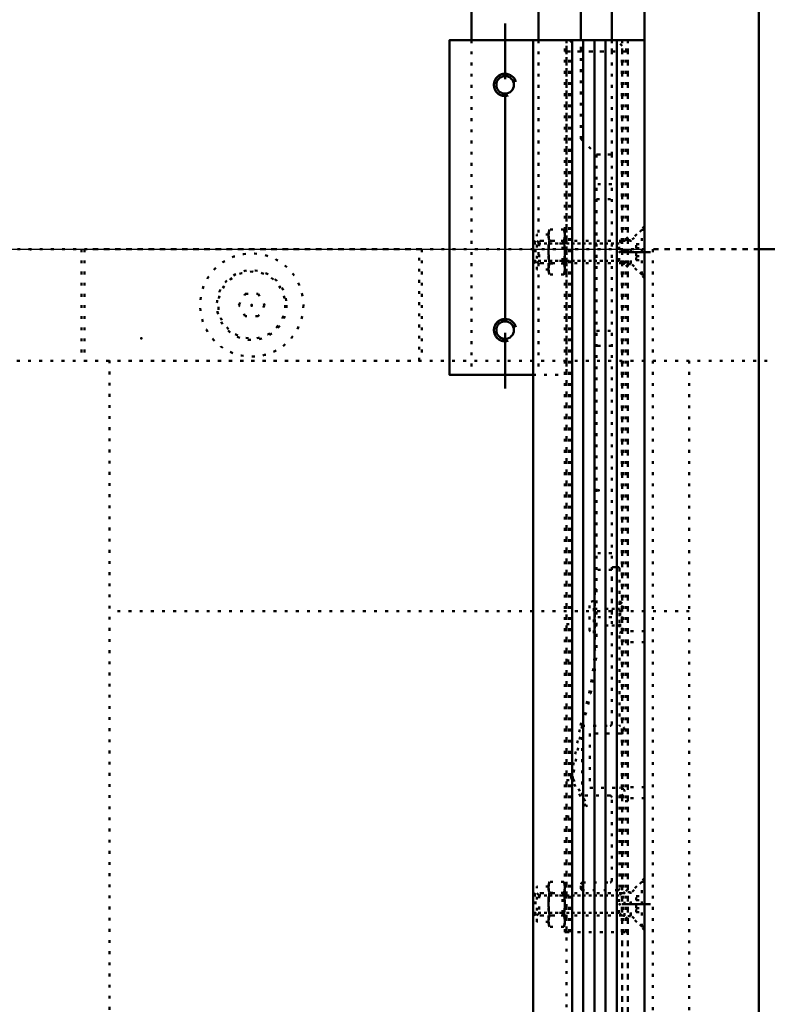
# Model space of a CAD drawing. Extents: x -10292 to 3723, y -938 to 10895.
# Drawn here: x 2227 to 2361, y 320 to 496 of the extents above; entities that cross this region are included whole.
import ezdxf
from ezdxf.enums import TextEntityAlignment as Align

# ---------------------------------------------------------------- set-up
doc = ezdxf.new("R2010")
doc.units = 0
for name, pattern in [('DOT', [2, 0.5, -1.5]), ('HIDDEN', [7, 4, -3]), ('STRICHPUNKT2', [18.5, 10, -4, 0.5, -4])]:
    doc.linetypes.add(name, pattern=pattern)
doc.layers.get('0').update_dxf_attribs({"linetype": 'CONTINUOUS'})
for name, color, linetype in [('DIM49', 4, 'CONTINUOUS'), ('LE_HIDDEN', 7, 'CONTINUOUS'), ('TXT_DIM49', 2, 'CONTINUOUS')]:
    doc.layers.add(name, color=color, linetype=linetype)
doc.layers.add('LE_ALL', color=7, linetype='CONTINUOUS', lineweight=50)
doc.styles.add('MONOTXT', font='monotxt.shx')

# ---------------------------------------------------------------- blocks, each defined once
blk = doc.blocks.new('A-7137270_00293', base_point=(2331.26, 411.89))
at = {"layer": 'LE_ALL', "color": 3}
blk.add_point((2331.26, 411.89), dxfattribs=at)
blk = doc.blocks.new('A-8006620_00292')
blk.add_blockref('A-7137270_00293', (2331.26, 411.89))
blk = doc.blocks.new('A-7118110_00305', base_point=(2249.28, 439.13))
at = {"layer": 'LE_ALL', "color": 3}
blk.add_point((2249.28, 439.13), dxfattribs=at)
blk = doc.blocks.new('A-7118120_00303')
blk.add_blockref('A-7118110_00305', (2249.28, 439.13))
blk = doc.blocks.new('A-8006610_00300', base_point=(2080.42, 603.63))
blk.add_blockref('A-7118120_00303', (0, 0))
blk = doc.blocks.new('A-8005650_00299')
blk.add_blockref('A-8006610_00300', (2080.42, 603.63))
blk = doc.blocks.new('A-9001420_00283')
for name in ['A-8005650_00299', 'A-8006620_00292']:
    blk.add_blockref(name, (0, 0))
blk = doc.blocks.new('_D33', base_point=(2339.5, -152.38))
at = {"layer": 'DIM49'}
blk.add_line((2144.71, 455.12), (2339.5, 455.12), dxfattribs=at)
blk = doc.blocks.new('_D34', base_point=(2339.5, 455.12))
at = {"layer": 'DIM49'}
for p, q in [((2144.71, 507.62), (2339.5, 507.62)), ((2147.61, 499.62), (2148.71, 507.62)), ((2148.71, 507.62), (2149.81, 499.62)), ((2148.71, 499.82), (2148.71, 507.42)), ((2148.31, 499.82), (2148.31, 504.51)), ((2149.11, 499.82), (2149.11, 504.51)), ((2147.91, 499.82), (2147.91, 501.6)), ((2149.51, 499.82), (2149.51, 501.6)), ((2149.81, 499.62), (2147.61, 499.62)), ((2148.71, 463.12), (2148.71, 499.62)), ((2148.71, 455.12), (2147.61, 463.12)), ((2147.61, 463.12), (2149.81, 463.12)), ((2147.91, 462.92), (2147.91, 461.14)), ((2148.31, 462.92), (2148.31, 458.23)), ((2149.81, 463.12), (2148.71, 455.12)), ((2148.71, 462.92), (2148.71, 455.32)), ((2149.11, 462.92), (2149.11, 458.23)), ((2149.51, 462.92), (2149.51, 461.14)), ((2144.71, 455.12), (2339.5, 455.12))]:
    blk.add_line(p, q, dxfattribs=at)
at = {"layer": 'TXT_DIM49', "style": 'MONOTXT', "width": 0.812}
blk.add_text('52,5', height=10, rotation=90, dxfattribs=at).set_placement((2145.71, 465.81), align=Align.CENTER)
blk = doc.blocks.new('BEMAßUNG_VERTIKAL_00321', base_point=(2326.41, 744.55))
at = {"layer": 'DIM49'}
for name, p in [('_D34', (2339.5, 455.12)), ('_D33', (2339.5, -152.38))]:
    blk.add_blockref(name, p, dxfattribs=at)
blk = doc.blocks.new('A-7115540_00358', base_point=(2362.99, -122.38))
at = {"layer": 'LE_ALL', "color": 1, "linetype": 'DOT'}
blk.add_lwpolyline([(2360, 455.12), (2340.99, 455.12), (2340.99, 182.62)], dxfattribs=at)
at = {"layer": 'LE_ALL'}
blk.add_lwpolyline([(2362.99, 455.12), (2360, 455.12)], dxfattribs=at)
blk = doc.blocks.new('DREHFLÜGEL_00331')
blk.add_blockref('A-7115540_00358', (2362.99, -122.38))
blk = doc.blocks.new('G30 FAHRFLÜGEL FT_00326')
blk.add_blockref('DREHFLÜGEL_00331', (0, 0))
blk = doc.blocks.new('526816036_00389', base_point=(2402.99, 445.12))
at = {"layer": 'LE_ALL', "color": 1, "linetype": 'STRICHPUNKT2'}
for p, q in [((2402.99, 436.12), (2402.99, 454.12)), ((2393.99, 445.12), (2411.99, 445.12))]:
    blk.add_line(p, q, dxfattribs=at)
at = {"layer": 'LE_ALL', "color": 1, "linetype": 'DOT'}
blk.add_circle((2402.99, 445.12), 5.39, dxfattribs=at)
blk.add_arc((2402.99, 445.12), 6, 110, 20, dxfattribs=at)
at = {"layer": 'LE_ALL'}
for p in [(2402.99, 445.12), (2402.99, 445.02)]:
    blk.add_point(p, dxfattribs=at)
blk = doc.blocks.new('A-7137910_00388', base_point=(2229.48, 455.12))
at = {"layer": 'LE_ALL', "color": 1, "linetype": 'DOT'}
for p, q in [((2412.99, 454.37), (2409.99, 451.37)), ((2389.99, 441.87), (2389.99, 448.37)), ((2393.99, 447.62), (2393.99, 442.62))]:
    blk.add_line(p, q, dxfattribs=at)
at = {"layer": 'LE_ALL'}
blk.add_lwpolyline([(2412.99, 435.12), (2412.99, 455.12), (2387.99, 455.12), (2387.99, 435.12)], close=True, dxfattribs=at)
for points in [[(2412.99, 435.87), (2412.99, 454.37)], [(2387.99, 448.37), (2387.99, 441.87)], [(2387.99, 447.62), (2387.99, 442.62)]]:
    blk.add_lwpolyline(points, dxfattribs=at)
at = {"layer": 'LE_ALL', "color": 1, "linetype": 'DOT'}
for points in [[(2409.99, 438.87), (2409.99, 451.37), (2392.99, 451.37), (2389.99, 448.37), (2387.99, 448.37)], [(2387.99, 441.87), (2389.99, 441.87), (2392.99, 438.87), (2392.99, 451.37)], [(2387.99, 442.62), (2393.99, 442.62), (2396.49, 445.12), (2393.99, 447.62), (2387.99, 447.62)], [(2392.99, 438.87), (2409.99, 438.87), (2412.99, 435.87)]]:
    blk.add_lwpolyline(points, dxfattribs=at)
at = {"layer": 'LE_ALL', "color": 3}
blk.add_point((2229.48, 455.12), dxfattribs=at)
blk.add_blockref('526816036_00389', (2402.99, 445.12))
blk = doc.blocks.new('A-8006850_00382')
blk.add_blockref('A-7137910_00388', (2229.48, 455.12))
blk = doc.blocks.new('OBERE AUFNAHME_00364')
blk.add_blockref('A-8006850_00382', (0, 0))
blk = doc.blocks.new('A-7027650_00396', base_point=(2339.5, 172.62))
at = {"layer": 'LE_ALL'}
blk.add_lwpolyline([(2360, 182.62), (2360, 544.62), (2339.5, 544.62), (2339.5, 182.62)], dxfattribs=at)
blk = doc.blocks.new('528459721_00399', base_point=(2269.08, 445.12))
at = {"layer": 'LE_ALL', "color": 1, "linetype": 'DOT'}
blk.add_lwpolyline([(2266.77, 445.12), (2267.92, 447.12), (2270.23, 447.12), (2271.39, 445.12), (2270.23, 443.12), (2267.92, 443.12)], close=True, dxfattribs=at)
blk.add_circle((2269.08, 445.12), 6, dxfattribs=at)
at = {"layer": 'LE_ALL', "color": 1}
blk.add_point((2269.08, 445.12), dxfattribs=at)
at = {"layer": 'LE_ALL'}
blk.add_point((2269.08, 445.02), dxfattribs=at)
blk = doc.blocks.new('A-7137910_00398', base_point=(2186.13, 455.12))
at = {"layer": 'LE_ALL', "color": 1, "linetype": 'DOT'}
blk.add_lwpolyline([(2299.08, 455.12), (2239.08, 455.12), (2239.08, 435.12), (2299.08, 435.12)], close=True, dxfattribs=at)
for radius in [9.25, 6.25]:
    blk.add_circle((2269.08, 445.12), radius, dxfattribs=at)
at = {"layer": 'LE_ALL', "color": 3}
blk.add_point((2186.13, 455.12), dxfattribs=at)
blk.add_blockref('528459721_00399', (2269.08, 445.12))
blk = doc.blocks.new('DREHFLÜGEL GEKLAPPT_00397', base_point=(2347.51, 172.62))
at = {"layer": 'LE_ALL', "color": 1, "linetype": 'DOT'}
for p, q in [((2238.58, 455.12), (2238.58, 435.12)), ((2299.58, 455.12), (2299.58, 435.12)), ((2411.49, 435.11), (2188.58, 435.13)), ((2243.58, 435.18), (2243.56, 182.62)), ((2347.5, 182.62), (2347.51, 435.12)), ((2347.51, 390.18), (2243.57, 390.18))]:
    blk.add_line(p, q, dxfattribs=at)
blk.add_lwpolyline([(2179.06, 182.62), (2179.08, 455.13), (2444.02, 455.11), (2444, 182.62)], dxfattribs=at)
blk.add_blockref('A-7137910_00398', (2186.13, 455.12))
blk = doc.blocks.new('A-7134170_00451', base_point=(2304.5, 492.62))
at = {"layer": 'LE_ALL', "color": 1, "linetype": 'STRICHPUNKT2'}
blk.add_line((2314.5, 495.62), (2314.5, 429.62), dxfattribs=at)
at = {"layer": 'LE_ALL', "color": 1, "linetype": 'DOT'}
for p, q in [((2308.5, 492.62), (2308.5, 432.62)), ((2320.5, 492.62), (2320.5, 432.62)), ((2325.5, 492.62), (2325.5, 432.62)), ((2319.5, 432.62), (2325.5, 432.62))]:
    blk.add_line(p, q, dxfattribs=at)
at = {"layer": 'LE_ALL'}
for p, q in [((2314.5, 486.62), (2314.5, 486.19)), ((2314.5, 438.62), (2314.5, 439.05))]:
    blk.add_line(p, q, dxfattribs=at)
for points in [[(2314.5, 492.62), (2304.5, 492.62), (2304.5, 432.62), (2314.5, 432.62)], [(2319.5, 492.62), (2314.5, 492.62), (2314.5, 486.62)], [(2314.5, 483.05), (2314.39, 483.05), (2314.29, 483.06), (2314.21, 483.07), (2314.11, 483.09), (2314.01, 483.12), (2313.94, 483.15), (2313.84, 483.19), (2313.75, 483.23), (2313.69, 483.27), (2313.6, 483.33), (2313.51, 483.39), (2313.46, 483.44), (2313.38, 483.51), (2313.31, 483.59), (2313.26, 483.65), (2313.2, 483.73), (2313.14, 483.82), (2313.11, 483.89), (2313.06, 483.98), (2313.02, 484.08), (2313, 484.15), (2312.97, 484.25), (2312.95, 484.35), (2312.94, 484.43), (2312.93, 484.53), (2312.93, 484.63), (2312.93, 484.71), (2312.94, 484.81), (2312.95, 484.92), (2312.97, 484.99), (2313, 485.09), (2313.03, 485.19), (2313.06, 485.26), (2313.11, 485.35), (2313.16, 485.44), (2313.2, 485.5), (2313.26, 485.59), (2313.33, 485.67), (2313.38, 485.72), (2313.46, 485.8), (2313.54, 485.86), (2313.6, 485.91), (2313.69, 485.96), (2313.78, 486.01), (2313.85, 486.05), (2313.95, 486.09), (2314.04, 486.12), (2314.12, 486.14), (2314.22, 486.16), (2314.32, 486.18), (2314.4, 486.18), (2314.5, 486.19)], [(2314.5, 482.62), (2314.5, 442.62)], [(2314.5, 439.05), (2314.39, 439.05), (2314.29, 439.06), (2314.21, 439.07), (2314.11, 439.09), (2314.01, 439.12), (2313.94, 439.15), (2313.84, 439.19), (2313.75, 439.23), (2313.69, 439.27), (2313.6, 439.33), (2313.51, 439.39), (2313.46, 439.44), (2313.38, 439.51), (2313.31, 439.59), (2313.26, 439.65), (2313.2, 439.73), (2313.14, 439.82), (2313.11, 439.89), (2313.06, 439.98), (2313.02, 440.08), (2313, 440.15), (2312.97, 440.25), (2312.95, 440.35), (2312.94, 440.43), (2312.93, 440.53), (2312.93, 440.63), (2312.93, 440.71), (2312.94, 440.81), (2312.95, 440.92), (2312.97, 440.99), (2313, 441.09), (2313.03, 441.19), (2313.06, 441.26), (2313.11, 441.35), (2313.16, 441.44), (2313.2, 441.5), (2313.26, 441.59), (2313.33, 441.67), (2313.38, 441.72), (2313.46, 441.8), (2313.54, 441.86), (2313.6, 441.91), (2313.69, 441.96), (2313.78, 442.01), (2313.85, 442.05), (2313.95, 442.09), (2314.04, 442.12), (2314.12, 442.14), (2314.22, 442.16), (2314.32, 442.18), (2314.4, 442.18), (2314.5, 442.19)], [(2314.5, 442.19), (2314.5, 442.62)], [(2314.5, 438.62), (2314.5, 432.62), (2319.5, 432.62)]]:
    blk.add_lwpolyline(points, dxfattribs=at)
at = {"layer": 'LE_ALL', "color": 1, "linetype": 'DOT'}
blk.add_lwpolyline([(2325.5, 492.62), (2319.5, 492.62)], dxfattribs=at)
at = {"layer": 'LE_ALL', "color": 1}
for points in [[(2314.5, 482.62), (2314.38, 482.62), (2314.26, 482.63), (2314.18, 482.64), (2314.06, 482.66), (2313.95, 482.69), (2313.87, 482.72), (2313.76, 482.76), (2313.65, 482.8), (2313.57, 482.84), (2313.47, 482.9), (2313.37, 482.96), (2313.3, 483.01), (2313.21, 483.09), (2313.12, 483.16), (2313.06, 483.22), (2312.98, 483.31), (2312.91, 483.4), (2312.86, 483.47), (2312.79, 483.57), (2312.73, 483.67), (2312.69, 483.75), (2312.65, 483.86), (2312.6, 483.97), (2312.58, 484.05), (2312.55, 484.16), (2312.52, 484.28), (2312.51, 484.36), (2312.5, 484.48), (2312.5, 484.6), (2312.5, 484.68), (2312.5, 484.8), (2312.52, 484.91), (2312.53, 484.99), (2312.56, 485.11), (2312.59, 485.22), (2312.62, 485.3), (2312.66, 485.41), (2312.71, 485.52), (2312.75, 485.59), (2312.81, 485.69), (2312.88, 485.79), (2312.93, 485.86), (2313, 485.95), (2313.09, 486.04), (2313.15, 486.09), (2313.24, 486.17), (2313.33, 486.24), (2313.4, 486.29), (2313.5, 486.35), (2313.61, 486.41), (2313.68, 486.44), (2313.79, 486.49), (2313.91, 486.53), (2313.99, 486.55), (2314.1, 486.58), (2314.22, 486.6), (2314.3, 486.61), (2314.42, 486.62), (2314.5, 486.62)], [(2314.5, 486.62), (2314.38, 486.61), (2314.26, 486.6), (2314.18, 486.59), (2314.06, 486.57), (2313.95, 486.54), (2313.87, 486.52), (2313.76, 486.48), (2313.65, 486.43), (2313.57, 486.39), (2313.47, 486.33), (2313.37, 486.27), (2313.3, 486.22), (2313.21, 486.15), (2313.12, 486.07), (2313.06, 486.01), (2312.98, 485.92), (2312.91, 485.83), (2312.86, 485.76), (2312.79, 485.66), (2312.73, 485.56), (2312.69, 485.48), (2312.65, 485.38), (2312.6, 485.27), (2312.58, 485.19), (2312.55, 485.07), (2312.52, 484.96), (2312.51, 484.87), (2312.5, 484.76), (2312.5, 484.64), (2312.5, 484.62), (2312.5, 484.5), (2312.51, 484.38), (2312.52, 484.3), (2312.54, 484.18), (2312.57, 484.07), (2312.6, 483.99), (2312.64, 483.88), (2312.68, 483.77), (2312.72, 483.69), (2312.78, 483.59), (2312.84, 483.49), (2312.89, 483.42), (2312.96, 483.33), (2313.04, 483.24), (2313.1, 483.18), (2313.19, 483.1), (2313.28, 483.03), (2313.35, 482.98), (2313.45, 482.91), (2313.55, 482.85), (2313.63, 482.81), (2313.74, 482.77), (2313.85, 482.72), (2313.93, 482.7), (2314.04, 482.67), (2314.16, 482.65), (2314.24, 482.63), (2314.36, 482.62), (2314.47, 482.62), (2314.5, 482.62)], [(2314.5, 442.62), (2314.38, 442.61), (2314.26, 442.6), (2314.18, 442.59), (2314.06, 442.57), (2313.95, 442.54), (2313.87, 442.52), (2313.76, 442.48), (2313.65, 442.43), (2313.57, 442.39), (2313.47, 442.33), (2313.37, 442.27), (2313.3, 442.22), (2313.21, 442.15), (2313.12, 442.07), (2313.06, 442.01), (2312.98, 441.92), (2312.91, 441.83), (2312.86, 441.76), (2312.79, 441.66), (2312.73, 441.56), (2312.69, 441.48), (2312.65, 441.38), (2312.6, 441.27), (2312.58, 441.19), (2312.55, 441.07), (2312.52, 440.96), (2312.51, 440.87), (2312.5, 440.76), (2312.5, 440.64), (2312.5, 440.62), (2312.5, 440.5), (2312.51, 440.38), (2312.52, 440.3), (2312.54, 440.18), (2312.57, 440.07), (2312.6, 439.99), (2312.64, 439.88), (2312.68, 439.77), (2312.72, 439.69), (2312.78, 439.59), (2312.84, 439.49), (2312.89, 439.42), (2312.96, 439.33), (2313.04, 439.24), (2313.1, 439.18), (2313.19, 439.1), (2313.28, 439.03), (2313.35, 438.98), (2313.45, 438.91), (2313.55, 438.85), (2313.63, 438.81), (2313.74, 438.77), (2313.85, 438.72), (2313.93, 438.7), (2314.04, 438.67), (2314.16, 438.65), (2314.24, 438.63), (2314.36, 438.62), (2314.47, 438.62), (2314.5, 438.62)]]:
    blk.add_lwpolyline(points, dxfattribs=at)
for points in [[(2316.43, 485.14, 0.339113), (2314.5, 486.62)], [(2315.02, 482.69, -0.06585), (2314.5, 482.62)], [(2314.5, 438.62), (2314.38, 438.62), (2314.26, 438.63), (2314.18, 438.64), (2314.06, 438.66), (2313.95, 438.69), (2313.87, 438.72), (2313.76, 438.76), (2313.65, 438.8), (2313.57, 438.84), (2313.47, 438.9), (2313.37, 438.96), (2313.3, 439.01), (2313.21, 439.09), (2313.12, 439.16), (2313.06, 439.22), (2312.98, 439.31), (2312.91, 439.4), (2312.86, 439.47), (2312.79, 439.57), (2312.73, 439.67), (2312.69, 439.75), (2312.65, 439.86), (2312.6, 439.97), (2312.58, 440.05), (2312.55, 440.16), (2312.52, 440.28), (2312.51, 440.36), (2312.5, 440.48), (2312.5, 440.6), (2312.5, 440.68), (2312.5, 440.8), (2312.52, 440.91), (2312.53, 440.99), (2312.56, 441.11), (2312.59, 441.22), (2312.62, 441.3), (2312.66, 441.41), (2312.71, 441.52), (2312.75, 441.59), (2312.81, 441.69), (2312.88, 441.79), (2312.93, 441.86), (2313, 441.95), (2313.09, 442.04), (2313.15, 442.09), (2313.24, 442.17), (2313.33, 442.24), (2313.4, 442.29), (2313.5, 442.35), (2313.61, 442.41), (2313.68, 442.44), (2313.79, 442.49), (2313.91, 442.53), (2313.99, 442.55), (2314.1, 442.58), (2314.22, 442.6), (2314.3, 442.61), (2314.42, 442.62), (2314.5, 442.62, -0.339113), (2316.43, 441.14)], [(2315.02, 438.69, -0.06585), (2314.5, 438.62)], [(2315.02, 438.69, -0.06585), (2314.5, 438.62)]]:
    blk.add_lwpolyline(points, format="xyb", dxfattribs=at)
at = {"layer": 'LE_ALL'}
blk.add_lwpolyline([(2314.5, 486.19, -1), (2314.5, 483.05), (2314.5, 482.62)], format="xyb", dxfattribs=at)
at = {"layer": 'LE_ALL', "color": 1}
for centre, start, end in [((2314.5, 484.62), 15.0701, 90), ((2314.5, 484.62), -90, -74.9299), ((2314.5, 440.62), 15.0701, 90)]:
    blk.add_arc(centre, 2, start, end, dxfattribs=at)
at = {"layer": 'LE_ALL'}
blk.add_arc((2314.5, 440.62), 1.57, -90, 90, dxfattribs=at)
at = {"layer": 'LE_HIDDEN', "color": 3, "linetype": 'HIDDEN'}
for p, q in [((2304.5, 492.62), (2304.5, 492.62)), ((2325.5, 492.62), (2325.5, 492.62)), ((2304.5, 432.62), (2304.5, 432.62)), ((2314.5, 432.62), (2314.5, 432.62)), ((2325.5, 432.62), (2325.5, 432.62))]:
    blk.add_line(p, q, dxfattribs=at)
blk = doc.blocks.new('A-7007050_00452', base_point=(2322.3, 451.47))
at = {"layer": 'LE_ALL', "color": 1, "linetype": 'DOT'}
for p, q in [((2320.2, 451.47), (2320.2, 457.77)), ((2322.3, 457.77), (2320.2, 457.77)), ((2322.3, 451.47), (2322.3, 457.77)), ((2322.3, 457.65), (2322.3, 454.62)), ((2325.05, 458.66), (2322.44, 458.66)), ((2325.05, 458.66), (2325.2, 458.12)), ((2325.2, 457.65), (2325.2, 458.12)), ((2325.2, 454.62), (2325.2, 457.65)), ((2325.2, 456.62), (2320.2, 456.62)), ((2320.2, 456.62), (2320.63, 456.19)), ((2325.2, 456.62), (2320.2, 456.62)), ((2324.77, 456.19), (2320.63, 456.19)), ((2320.63, 456.19), (2320.63, 453.05)), ((2325.05, 456.64), (2322.44, 456.64)), ((2325.2, 456.62), (2324.77, 456.19)), ((2324.77, 453.05), (2324.77, 456.19)), ((2322.3, 454.62), (2322.3, 451.59)), ((2320.2, 452.62), (2320.63, 453.05)), ((2325.2, 452.62), (2320.2, 452.62)), ((2325.2, 452.62), (2320.2, 452.62)), ((2324.77, 453.05), (2320.63, 453.05)), ((2325.05, 452.6), (2322.44, 452.6)), ((2325.2, 452.62), (2324.77, 453.05)), ((2322.3, 451.47), (2320.2, 451.47)), ((2322.3, 451.59), (2322.3, 451.12)), ((2322.44, 450.58), (2322.3, 451.12))]:
    blk.add_line(p, q, dxfattribs=at)
for points in [[(2322.44, 456.64), (2322.39, 456.83), (2322.36, 457.02), (2322.33, 457.19), (2322.31, 457.35), (2322.3, 457.51), (2322.3, 457.65), (2322.3, 457.79), (2322.31, 457.94), (2322.33, 458.09), (2322.35, 458.24), (2322.38, 458.4), (2322.42, 458.57), (2322.44, 458.66)], [(2322.44, 458.66), (2322.3, 458.12), (2322.3, 457.65)], [(2325.05, 458.66), (2325.1, 458.46), (2325.14, 458.28), (2325.16, 458.11), (2325.18, 457.94), (2325.19, 457.78), (2325.2, 457.65), (2325.19, 457.5), (2325.18, 457.36), (2325.17, 457.21), (2325.14, 457.05), (2325.11, 456.89), (2325.07, 456.72), (2325.05, 456.64)], [(2322.3, 454.62), (2322.3, 454.91), (2322.31, 455.2), (2322.33, 455.5), (2322.35, 455.81), (2322.38, 456.13), (2322.42, 456.46), (2322.44, 456.64)], [(2325.05, 456.64), (2325.1, 456.25), (2325.14, 455.89), (2325.16, 455.55), (2325.18, 455.22), (2325.19, 454.89), (2325.2, 454.62)], [(2322.44, 452.6), (2322.39, 452.98), (2322.36, 453.34), (2322.33, 453.69), (2322.31, 454.02), (2322.3, 454.34), (2322.3, 454.62)], [(2325.05, 450.58), (2325.2, 451.12), (2325.2, 451.59), (2325.2, 454.62)], [(2325.2, 454.62), (2325.19, 454.33), (2325.18, 454.03), (2325.17, 453.73), (2325.14, 453.43), (2325.11, 453.11), (2325.07, 452.77), (2325.05, 452.6)], [(2322.44, 450.58), (2322.39, 450.77), (2322.36, 450.95), (2322.33, 451.13), (2322.31, 451.29), (2322.3, 451.45), (2322.3, 451.59), (2322.3, 451.73), (2322.31, 451.88), (2322.33, 452.03), (2322.35, 452.18), (2322.38, 452.34), (2322.42, 452.51), (2322.44, 452.6)], [(2325.05, 452.6), (2325.1, 452.4), (2325.14, 452.22), (2325.16, 452.05), (2325.18, 451.88), (2325.19, 451.72), (2325.2, 451.59), (2325.19, 451.44), (2325.18, 451.29), (2325.17, 451.14), (2325.14, 450.99), (2325.11, 450.83), (2325.07, 450.66), (2325.05, 450.58), (2322.44, 450.58)]]:
    blk.add_lwpolyline(points, dxfattribs=at)
blk = doc.blocks.new('A-7007050_00453', base_point=(2322.3, 334.47))
at = {"layer": 'LE_ALL', "color": 1, "linetype": 'DOT'}
for p, q in [((2325.05, 341.66), (2322.44, 341.66)), ((2325.05, 341.66), (2325.2, 341.12)), ((2325.2, 340.65), (2325.2, 341.12)), ((2320.2, 334.47), (2320.2, 340.77)), ((2322.3, 340.77), (2320.2, 340.77)), ((2325.2, 339.62), (2320.2, 339.62)), ((2320.2, 339.62), (2320.63, 339.19)), ((2325.2, 339.62), (2320.2, 339.62)), ((2324.77, 339.19), (2320.63, 339.19)), ((2320.63, 339.19), (2320.63, 336.05)), ((2322.3, 334.47), (2322.3, 340.77)), ((2322.3, 340.65), (2322.3, 337.62)), ((2325.05, 339.64), (2322.44, 339.64)), ((2325.2, 339.62), (2324.77, 339.19)), ((2324.77, 336.05), (2324.77, 339.19)), ((2325.2, 337.62), (2325.2, 340.65)), ((2322.3, 337.62), (2322.3, 334.59)), ((2320.2, 335.62), (2320.63, 336.05)), ((2324.77, 336.05), (2320.63, 336.05)), ((2325.2, 335.62), (2324.77, 336.05)), ((2325.2, 335.62), (2320.2, 335.62)), ((2325.2, 335.62), (2320.2, 335.62)), ((2322.3, 334.47), (2320.2, 334.47)), ((2322.3, 334.59), (2322.3, 334.12)), ((2322.44, 333.58), (2322.3, 334.12)), ((2325.05, 335.6), (2322.44, 335.6))]:
    blk.add_line(p, q, dxfattribs=at)
for points in [[(2322.44, 339.64), (2322.39, 339.83), (2322.36, 340.02), (2322.33, 340.19), (2322.31, 340.35), (2322.3, 340.51), (2322.3, 340.65), (2322.3, 340.79), (2322.31, 340.94), (2322.33, 341.09), (2322.35, 341.24), (2322.38, 341.4), (2322.42, 341.57), (2322.44, 341.66)], [(2322.44, 341.66), (2322.3, 341.12), (2322.3, 340.65)], [(2325.05, 341.66), (2325.1, 341.46), (2325.14, 341.28), (2325.16, 341.11), (2325.18, 340.94), (2325.19, 340.78), (2325.2, 340.65), (2325.19, 340.5), (2325.18, 340.36), (2325.17, 340.21), (2325.14, 340.05), (2325.11, 339.89), (2325.07, 339.72), (2325.05, 339.64)], [(2322.3, 337.62), (2322.3, 337.91), (2322.31, 338.2), (2322.33, 338.5), (2322.35, 338.81), (2322.38, 339.13), (2322.42, 339.46), (2322.44, 339.64)], [(2325.05, 339.64), (2325.1, 339.25), (2325.14, 338.89), (2325.16, 338.55), (2325.18, 338.22), (2325.19, 337.89), (2325.2, 337.62)], [(2322.44, 335.6), (2322.39, 335.98), (2322.36, 336.34), (2322.33, 336.69), (2322.31, 337.02), (2322.3, 337.34), (2322.3, 337.62)], [(2325.05, 333.58), (2325.2, 334.12), (2325.2, 334.59), (2325.2, 337.62)], [(2325.2, 337.62), (2325.19, 337.33), (2325.18, 337.03), (2325.17, 336.73), (2325.14, 336.43), (2325.11, 336.11), (2325.07, 335.77), (2325.05, 335.6)], [(2322.44, 333.58), (2322.39, 333.77), (2322.36, 333.95), (2322.33, 334.13), (2322.31, 334.29), (2322.3, 334.45), (2322.3, 334.59), (2322.3, 334.73), (2322.31, 334.88), (2322.33, 335.03), (2322.35, 335.18), (2322.38, 335.34), (2322.42, 335.51), (2322.44, 335.6)], [(2325.05, 335.6), (2325.1, 335.4), (2325.14, 335.22), (2325.16, 335.05), (2325.18, 334.88), (2325.19, 334.72), (2325.2, 334.59), (2325.19, 334.44), (2325.18, 334.29), (2325.17, 334.14), (2325.14, 333.99), (2325.11, 333.83), (2325.07, 333.66), (2325.05, 333.58), (2322.44, 333.58)]]:
    blk.add_lwpolyline(points, dxfattribs=at)
blk = doc.blocks.new('A-7004650_00454', base_point=(2338, 453.89))
at = {"layer": 'LE_ALL', "color": 1, "linetype": 'DOT'}
for p, q in [((2339.02, 458.62), (2339.5, 458.62)), ((2339.5, 450.62), (2339.5, 458.62)), ((2319.93, 456.62), (2319.5, 456.19)), ((2319.5, 456.19), (2334.92, 456.19)), ((2319.5, 453.05), (2319.5, 456.19)), ((2319.93, 452.62), (2319.93, 456.62)), ((2335.44, 456.62), (2319.93, 456.62)), ((2335.44, 456.62), (2334.92, 456.19)), ((2334.92, 453.05), (2334.92, 456.19)), ((2335.44, 456.62), (2337.02, 456.62)), ((2337.02, 452.62), (2337.02, 456.62)), ((2338, 455.34), (2338, 456.06)), ((2338, 456.06), (2339.5, 456.06)), ((2338, 453.89), (2338, 455.34)), ((2338, 455.34), (2339.5, 455.34)), ((2319.5, 453.05), (2334.92, 453.05)), ((2334.92, 453.05), (2319.5, 453.05)), ((2335.44, 452.62), (2334.92, 453.05)), ((2335.44, 452.62), (2334.92, 453.05)), ((2335.44, 452.62), (2337.02, 452.62)), ((2339.02, 450.62), (2337.02, 452.62)), ((2338, 453.89), (2339.5, 453.89)), ((2338, 453.17), (2338, 453.89)), ((2338, 453.17), (2339.5, 453.17)), ((2339.02, 450.62), (2339.5, 450.62))]:
    blk.add_line(p, q, dxfattribs=at)
for points in [[(2339.02, 450.62), (2339.02, 458.62), (2337.02, 456.62)], [(2335.44, 456.62), (2334.92, 456.19), (2319.5, 456.19)], [(2335.44, 452.62), (2319.93, 452.62), (2319.5, 453.05), (2319.5, 456.19)]]:
    blk.add_lwpolyline(points, dxfattribs=at)
at = {"layer": 'LE_ALL', "color": 1}
blk.add_point((2335.02, 454.62), dxfattribs=at)
blk = doc.blocks.new('A-7004650_00455', base_point=(2338, 336.89))
at = {"layer": 'LE_ALL', "color": 1, "linetype": 'DOT'}
for p, q in [((2339.02, 341.62), (2339.5, 341.62)), ((2339.5, 333.62), (2339.5, 341.62)), ((2319.93, 339.62), (2319.5, 339.19)), ((2319.5, 339.19), (2334.92, 339.19)), ((2319.5, 336.05), (2319.5, 339.19)), ((2319.93, 335.62), (2319.93, 339.62)), ((2335.44, 339.62), (2319.93, 339.62)), ((2335.44, 339.62), (2334.92, 339.19)), ((2334.92, 336.05), (2334.92, 339.19)), ((2335.44, 339.62), (2337.02, 339.62)), ((2337.02, 335.62), (2337.02, 339.62)), ((2338, 338.34), (2338, 339.06)), ((2338, 339.06), (2339.5, 339.06)), ((2338, 336.89), (2338, 338.34)), ((2338, 338.34), (2339.5, 338.34)), ((2319.5, 336.05), (2334.92, 336.05)), ((2334.92, 336.05), (2319.5, 336.05)), ((2335.44, 335.62), (2334.92, 336.05)), ((2335.44, 335.62), (2334.92, 336.05)), ((2338, 336.89), (2339.5, 336.89)), ((2338, 336.17), (2338, 336.89)), ((2338, 336.17), (2339.5, 336.17)), ((2335.44, 335.62), (2337.02, 335.62)), ((2339.02, 333.62), (2337.02, 335.62)), ((2339.02, 333.62), (2339.5, 333.62))]:
    blk.add_line(p, q, dxfattribs=at)
for points in [[(2339.02, 333.62), (2339.02, 341.62), (2337.02, 339.62)], [(2335.44, 339.62), (2334.92, 339.19), (2319.5, 339.19)], [(2335.44, 335.62), (2319.93, 335.62), (2319.5, 336.05), (2319.5, 339.19)]]:
    blk.add_lwpolyline(points, dxfattribs=at)
at = {"layer": 'LE_ALL', "color": 1}
blk.add_point((2335.02, 337.62), dxfattribs=at)
blk = doc.blocks.new('A-7027770_00456', base_point=(2336.5, 492.62))
at = {"layer": 'LE_ALL'}
for p, q in [((2319.5, 492.62), (2339.5, 492.62)), ((2319.5, 182.62), (2319.5, 492.62)), ((2339.5, 182.62), (2339.5, 492.62))]:
    blk.add_line(p, q, dxfattribs=at)
at = {"layer": 'LE_ALL', "color": 1, "linetype": 'DOT'}
for p, q in [((2336.5, 182.62), (2336.5, 492.62)), ((2337, 452.47), (2337, 456.77)), ((2337, 452.47), (2336.5, 452.47)), ((2339.5, 449.97), (2337, 452.47)), ((2339.5, 386.62), (2336.5, 386.62)), ((2339.5, 384.62), (2336.5, 384.62)), ((2339.5, 358.62), (2336.5, 358.62)), ((2339.5, 356.62), (2336.5, 356.62)), ((2337, 335.47), (2337, 339.77)), ((2337, 335.47), (2336.5, 335.47)), ((2339.5, 332.97), (2337, 335.47))]:
    blk.add_line(p, q, dxfattribs=at)
at = {"layer": 'LE_ALL', "color": 1, "linetype": 'STRICHPUNKT2'}
for p, q in [((2340.57, 454.62), (2335.42, 454.62)), ((2340.57, 337.62), (2335.42, 337.62))]:
    blk.add_line(p, q, dxfattribs=at)
at = {"layer": 'LE_ALL', "color": 1, "linetype": 'DOT'}
for points in [[(2339.5, 459.27), (2337, 456.77), (2336.5, 456.77)], [(2339.5, 342.27), (2337, 339.77), (2336.5, 339.77)]]:
    blk.add_lwpolyline(points, dxfattribs=at)
at = {"layer": 'LE_HIDDEN', "color": 3, "linetype": 'HIDDEN'}
for p, q in [((2319.5, 492.62), (2319.5, 492.62)), ((2336.5, 492.62), (2336.5, 492.62)), ((2339.5, 492.62), (2339.5, 492.62))]:
    blk.add_line(p, q, dxfattribs=at)
blk = doc.blocks.new('A-7146690_00457', base_point=(2335.1, 391.92))
at = {"layer": 'LE_ALL'}
for p, q in [((2331.6, 503.12), (2330.1, 503.12)), ((2328.1, 501.12), (2333.6, 501.12)), ((2328.1, 492.62), (2328.1, 501.12)), ((2333.6, 492.62), (2333.6, 501.12))]:
    blk.add_line(p, q, dxfattribs=at)
at = {"layer": 'LE_ALL', "color": 1, "linetype": 'DOT'}
for p, q in [((2325.2, 490.62), (2325.2, 492.62)), ((2325.5, 492.62), (2325.2, 492.62)), ((2336.2, 492.62), (2325.5, 492.62)), ((2325.5, 490.62), (2325.5, 492.62)), ((2328.05, 490.62), (2328.05, 492.62)), ((2328.1, 474.92), (2328.1, 492.62)), ((2333.6, 472.12), (2333.6, 492.62)), ((2333.65, 490.62), (2333.65, 492.62)), ((2336.5, 492.62), (2336.2, 492.62)), ((2336.5, 490.62), (2336.5, 492.62)), ((2325.2, 490.62), (2325.2, 490.62)), ((2325.2, 332.62), (2325.2, 490.62)), ((2325.2, 490.62), (2325.2, 490.62)), ((2325.2, 490.62), (2325.5, 490.62)), ((2336.2, 490.62), (2325.5, 490.62)), ((2326, 490.62), (2326, 490.62)), ((2326, 332.62), (2326, 490.62)), ((2326.3, 332.62), (2326.3, 490.62)), ((2335.4, 332.62), (2335.4, 490.62)), ((2335.7, 490.62), (2335.7, 490.62)), ((2335.7, 332.62), (2335.7, 490.62)), ((2336.2, 332.62), (2336.2, 490.62)), ((2336.2, 490.62), (2336.5, 490.62)), ((2336.5, 490.62), (2336.5, 490.62)), ((2336.5, 490.62), (2336.5, 490.62)), ((2328.1, 474.92), (2330.9, 472.12)), ((2330.9, 472.12), (2330.9, 472.12)), ((2330.9, 472.12), (2333.6, 472.12)), ((2330.9, 472.12), (2330.9, 472.12)), ((2330.9, 472.12), (2330.9, 389.12)), ((2333.6, 472.12), (2330.9, 472.12)), ((2333.6, 472.12), (2333.6, 472.12)), ((2333.6, 472.12), (2333.6, 389.12)), ((2333.6, 466.82), (2330.9, 466.82)), ((2330.9, 464.12), (2333.6, 464.12)), ((2325.2, 456.72), (2326, 456.72)), ((2335.7, 456.72), (2335.9, 456.72)), ((2336.5, 457.32), (2335.9, 456.72)), ((2335.9, 452.52), (2335.9, 456.72)), ((2325.2, 452.52), (2326, 452.52)), ((2335.7, 452.52), (2335.9, 452.52)), ((2336.5, 451.92), (2335.9, 452.52)), ((2330.9, 440.52), (2333.6, 440.52)), ((2333.6, 437.82), (2330.9, 437.82)), ((2333.6, 400.62), (2330.9, 400.62)), ((2333.6, 397.62), (2330.9, 397.62)), ((2333.6, 397.82), (2333.6, 397.82)), ((2333.9, 398.12), (2333.9, 398.12)), ((2334.7, 398.12), (2334.7, 398.12)), ((2335, 397.82), (2335, 397.82)), ((2330.6, 394.12), (2330.6, 394.12)), ((2330.9, 394.12), (2330.9, 394.12)), ((2329.6, 391.22), (2329.6, 387.02)), ((2330.4, 386.22), (2330.4, 392.02)), ((2330.6, 392.02), (2330.4, 392.02)), ((2330.6, 386.22), (2330.6, 392.02)), ((2330.6, 387.62), (2330.6, 390.62)), ((2335, 390.62), (2330.6, 390.62)), ((2330.6, 390.62), (2330.9, 390.62)), ((2333.6, 390.62), (2335, 390.62)), ((2335, 391.92), (2335, 386.32)), ((2335, 390.62), (2335, 387.62)), ((2335.1, 391.92), (2335.1, 391.92)), ((2335.1, 391.92), (2335.1, 386.32)), ((2335.5, 386.72), (2335.5, 391.52)), ((2330.9, 389.12), (2330.9, 389.12)), ((2333.6, 389.12), (2330.9, 389.12)), ((2333.6, 389.12), (2333.6, 389.12)), ((2326, 387.87), (2325.2, 387.87)), ((2335, 387.62), (2330.6, 387.62)), ((2330.6, 387.62), (2330.9, 387.62)), ((2333.6, 387.62), (2335, 387.62)), ((2335, 386.32), (2335.1, 386.32)), ((2335.1, 386.32), (2335.5, 386.72)), ((2335.1, 386.32), (2335.1, 386.32)), ((2336.5, 384.62), (2335.7, 384.62)), ((2335.7, 384.62), (2335.7, 384.62)), ((2336.5, 384.62), (2336.5, 384.62)), ((2330.6, 383.13), (2330.6, 383.13)), ((2330.9, 383.12), (2330.9, 383.12)), ((2326, 381.37), (2325.2, 381.37)), ((2328.01, 369.7), (2328.01, 369.7)), ((2328.3, 369.63), (2328.3, 369.63)), ((2328.3, 369.62), (2328.3, 369.62)), ((2333.3, 369.62), (2333.3, 369.62)), ((2333.6, 369.92), (2333.6, 369.92)), ((2335, 369.62), (2335, 369.62)), ((2335.2, 369.62), (2335.2, 369.62)), ((2329.7, 368.22), (2329.7, 368.22)), ((2335.2, 368.22), (2335.2, 368.22)), ((2335.9, 368.92), (2335.9, 368.92)), ((2326.34, 360.61), (2326.34, 360.61)), ((2326.63, 360.56), (2326.63, 360.56)), ((2326, 359.87), (2325.2, 359.87)), ((2326.44, 359.96), (2326.44, 359.96)), ((2326.71, 360.1), (2326.71, 360.1)), ((2328.3, 357.12), (2328.3, 357.12)), ((2329.7, 358.52), (2329.7, 358.52)), ((2333.3, 357.12), (2333.3, 357.12)), ((2335, 358.52), (2335, 358.52)), ((2335, 357.12), (2335, 357.12)), ((2335.2, 358.52), (2335.2, 358.52)), ((2335.2, 357.12), (2335.2, 357.12)), ((2335.9, 357.82), (2335.9, 357.82)), ((2328.97, 355.21), (2328.97, 355.21)), ((2329.24, 355.35), (2329.24, 355.35)), ((2333.6, 356.82), (2333.6, 356.82)), ((2336.5, 356.12), (2335.7, 356.12)), ((2335.7, 356.12), (2335.7, 356.12)), ((2336.5, 356.12), (2336.5, 356.12)), ((2326, 353.37), (2325.2, 353.37)), ((2328.1, 341.22), (2328.1, 341.22)), ((2328.4, 341.52), (2328.4, 341.52)), ((2333.3, 341.52), (2333.3, 341.52)), ((2333.6, 341.82), (2333.6, 341.82)), ((2325.2, 339.72), (2326, 339.72)), ((2328.1, 340.42), (2328.1, 340.42)), ((2328.4, 340.12), (2328.4, 340.12)), ((2334.7, 340.12), (2334.7, 340.12)), ((2335, 340.42), (2335, 340.42)), ((2335.7, 339.72), (2335.9, 339.72)), ((2336.5, 340.32), (2335.9, 339.72)), ((2335.9, 335.52), (2335.9, 339.72)), ((2325.2, 335.52), (2326, 335.52)), ((2335.7, 335.52), (2335.9, 335.52)), ((2336.5, 334.92), (2335.9, 335.52)), ((2325.2, 332.62), (2325.2, 332.62)), ((2326, 332.62), (2326, 332.62)), ((2335.7, 332.62), (2335.7, 332.62)), ((2336.5, 332.62), (2336.5, 332.62))]:
    blk.add_line(p, q, dxfattribs=at)
for points in [[(2325.5, 490.62), (2336.2, 490.62), (2336.2, 492.62)], [(2325.2, 332.62), (2325.5, 332.62), (2325.5, 490.62), (2325.2, 490.62)], [(2325.5, 332.62), (2336.2, 332.62), (2336.5, 332.62), (2336.5, 490.62), (2336.2, 490.62)], [(2335, 391.92), (2335.1, 391.92), (2335.5, 391.52)]]:
    blk.add_lwpolyline(points, dxfattribs=at)
for points in [[(2328.4, 341.52), (2333.3, 341.52, 0.414214), (2333.6, 341.82), (2333.6, 356.82, 0.414214), (2333.3, 357.12), (2328.3, 357.12), (2328.3, 369.62), (2333.3, 369.62, 0.414214), (2333.6, 369.92), (2333.6, 397.82, -0.414214), (2333.9, 398.12), (2334.7, 398.12, -0.414214), (2335, 397.82), (2335, 369.62), (2335.2, 369.62, -0.414214), (2335.9, 368.92, -0.414214), (2335.2, 368.22), (2329.7, 368.22), (2329.7, 358.52), (2335, 358.52), (2335.2, 358.52, -0.414214), (2335.9, 357.82, -0.414214), (2335.2, 357.12), (2335, 357.12), (2335, 340.42, -0.414214), (2334.7, 340.12), (2328.4, 340.12, -0.414214), (2328.1, 340.42), (2328.1, 341.22, -0.414214)], [(2328.3, 369.63), (2326.63, 360.56, 0.169338), (2326.71, 360.1), (2329.24, 355.35), (2328.97, 355.21), (2326.44, 359.96, -0.169338), (2326.34, 360.61), (2328.01, 369.7, 0.059882), (2330.6, 383.13), (2330.6, 394.12), (2330.9, 394.12), (2330.9, 383.12, -0.059844)]]:
    blk.add_lwpolyline(points, format="xyb", close=True, dxfattribs=at)
blk.add_lwpolyline([(2330.6, 386.22), (2330.4, 386.22, -0.414214), (2329.6, 387.02)], format="xyb", dxfattribs=at)
at = {"layer": 'LE_ALL'}
for centre, start, end in [((2330.1, 501.12), 90, 180), ((2331.6, 501.12), 0, 90)]:
    blk.add_arc(centre, 2, start, end, dxfattribs=at)
at = {"layer": 'LE_ALL', "color": 1, "linetype": 'DOT'}
blk.add_arc((2330.4, 391.22), 0.8, 90, 180, dxfattribs=at)
at = {"layer": 'LE_HIDDEN', "color": 3, "linetype": 'HIDDEN'}
for p, q in [((2325.2, 492.62), (2325.2, 492.62)), ((2336.5, 492.62), (2336.5, 492.62))]:
    blk.add_line(p, q, dxfattribs=at)
blk = doc.blocks.new('A-8003760_00458', base_point=(2326.5, 492.62))
at = {"layer": 'LE_ALL', "color": 1, "linetype": 'DOT'}
for p, q in [((2326.5, 492.62), (2325.5, 491.62)), ((2325.5, 491.62), (2325.5, 182.62)), ((2326.5, 492.62), (2334.5, 492.62)), ((2335.5, 491.62), (2334.5, 492.62)), ((2335.5, 182.62), (2335.5, 491.62))]:
    blk.add_line(p, q, dxfattribs=at)
at = {"layer": 'LE_ALL'}
for p, q in [((2325.5, 491.62), (2325.5, 491.62)), ((2326.5, 492.62), (2326.5, 492.62)), ((2334.5, 492.62), (2334.5, 492.62)), ((2335.5, 491.62), (2335.5, 491.62))]:
    blk.add_line(p, q, dxfattribs=at)
at = {"layer": 'LE_ALL', "color": 5}
for p, q in [((2326.5, 492.62), (2326.5, 182.62)), ((2328.5, 492.62), (2328.5, 182.62)), ((2330.5, 492.62), (2330.5, 182.62)), ((2332.5, 492.62), (2332.5, 182.62)), ((2334.5, 182.62), (2334.5, 492.62))]:
    blk.add_line(p, q, dxfattribs=at)
blk = doc.blocks.new('A-7146230_00459', base_point=(2335.5, 492.62))
at = {"layer": 'LE_ALL', "color": 1, "linetype": 'DOT'}
for p, q in [((2335.5, 492.62), (2335.5, 182.62)), ((2335.5, 492.62), (2336.5, 492.62)), ((2336.5, 492.62), (2336.5, 182.62))]:
    blk.add_line(p, q, dxfattribs=at)
blk = doc.blocks.new('A-9001490_00441')
for name, p in [('A-7146690_00457', (2335.1, 391.92)), ('A-7134170_00451', (2304.5, 492.62)), ('A-7027770_00456', (2336.5, 492.62)), ('A-8003760_00458', (2326.5, 492.62)), ('A-7146230_00459', (2335.5, 492.62)), ('A-7004650_00454', (2338, 453.89)), ('A-7007050_00452', (2322.3, 451.47)), ('A-7004650_00455', (2338, 336.89)), ('A-7007050_00453', (2322.3, 334.47))]:
    blk.add_blockref(name, p)
blk = doc.blocks.new('_A-7131240_00472', base_point=(1368.98, 1092.89))
at = {"layer": 'LE_ALL'}
blk.add_line((2320.5, 492.62), (2320.5, 502.62), dxfattribs=at)
blk.add_lwpolyline([(2308.9, 503.02), (2308.5, 502.62), (2308.5, 492.62)], dxfattribs=at)
blk = doc.blocks.new('A-7131240_00471', base_point=(1368.98, 1092.89))
blk.add_blockref('_A-7131240_00472', (1368.98, 1092.89))
blk = doc.blocks.new('DREHBEFESTIGUNG_00461', base_point=(1368.98, 1092.89))
blk.add_blockref('A-7131240_00471', (1368.98, 1092.89))
blk = doc.blocks.new('SCHUTZFLÜGEL_KOM_00432', base_point=(1368.98, 1092.89))
for name, p in [('DREHBEFESTIGUNG_00461', (1368.98, 1092.89)), ('A-9001490_00441', (0, 0))]:
    blk.add_blockref(name, p)
blk = doc.blocks.new('VERTIKALSCHNITT_00282')
for name, p in [('G30 FAHRFLÜGEL FT_00326', (0, 0)), ('OBERE AUFNAHME_00364', (0, 0)), ('A-9001420_00283', (0, 0)), ('SCHUTZFLÜGEL_KOM_00432', (1368.98, 1092.89)), ('BEMAßUNG_VERTIKAL_00321', (2326.41, 744.55)), ('DREHFLÜGEL GEKLAPPT_00397', (2347.51, 172.62)), ('A-7027650_00396', (2339.5, 172.62))]:
    blk.add_blockref(name, p)

msp = doc.modelspace()

# ---------------------------------------------------------------- block references
msp.add_blockref('VERTIKALSCHNITT_00282', (0, 0))

doc.saveas('drawing.dxf')
